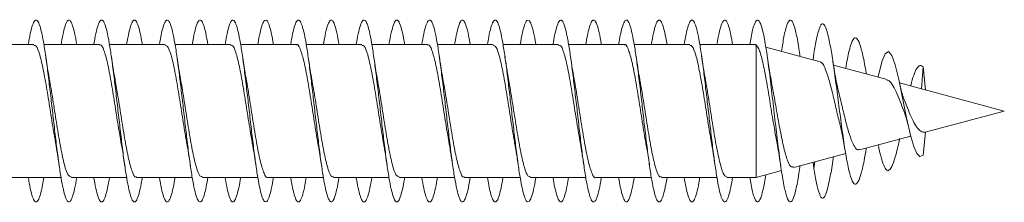
# Model space of a CAD drawing. Units: millimetres. Extents: x -2605 to 8048, y -2497 to 12311.
# Drawn here: x -1679 to -1409, y 2066 to 2116 of the extents above; entities that cross this region are included whole.
import ezdxf

# ---------------------------------------------------------------- set-up
doc = ezdxf.new("R2010")
doc.units = ezdxf.units.MM
doc.header["$LTSCALE"] = 10

msp = doc.modelspace()

# ---------------------------------------------------------------- linework, layer by layer
at = {"color": 7, "linetype": 'Continuous', "lineweight": 15}
for p, q in [((-1675.26, 2108.96), (-1690.52, 2108.96)), ((-1657.26, 2108.96), (-1672.52, 2108.96)), ((-1639.26, 2108.96), (-1654.52, 2108.96)), ((-1621.26, 2108.96), (-1636.51, 2108.96)), ((-1603.26, 2108.96), (-1618.52, 2108.96)), ((-1585.26, 2108.96), (-1600.52, 2108.96)), ((-1567.26, 2108.96), (-1582.52, 2108.96)), ((-1549.26, 2108.96), (-1564.51, 2108.96)), ((-1531.26, 2108.96), (-1546.52, 2108.96)), ((-1513.26, 2108.96), (-1528.52, 2108.96)), ((-1495.26, 2108.96), (-1510.51, 2108.96)), ((-1477.26, 2108.96), (-1492.51, 2108.96)), ((-1477.26, 2108.81), (-1477.07, 2108.92)), ((-1477.07, 2108.92), (-1477.07, 2072.46)), ((-1459.49, 2104.25), (-1474.39, 2108.24)), ((-1461.21, 2106.49), (-1461.45, 2104.77)), ((-1441.11, 2099.33), (-1455.82, 2103.27)), ((-1431.21, 2102.82), (-1431.67, 2096.8)), ((-1430.58, 2096.5), (-1431.21, 2102.82)), ((-1446.77, 2100.84), (-1446.85, 2101.19)), ((-1408.96, 2090.71), (-1437.71, 2098.42)), ((-1430.63, 2084.9), (-1408.96, 2090.71)), ((-1448.65, 2080.07), (-1434.65, 2083.82)), ((-1430.58, 2084.92), (-1431.21, 2078.6)), ((-1446.85, 2080.23), (-1446.77, 2080.58)), ((-1466.76, 2075.22), (-1452.48, 2079.05)), ((-1455.99, 2077.13), (-1455.82, 2078.15)), ((-1461.44, 2076.65), (-1461.21, 2074.93)), ((-1460.97, 2076.77), (-1461.21, 2074.93)), ((-1683.07, 2072.46), (-1667.8, 2072.46)), ((-1665.06, 2072.46), (-1649.8, 2072.46)), ((-1647.07, 2072.46), (-1631.8, 2072.46)), ((-1629.06, 2072.46), (-1613.82, 2072.46)), ((-1611.07, 2072.46), (-1595.8, 2072.46)), ((-1593.07, 2072.46), (-1577.8, 2072.46)), ((-1575.06, 2072.46), (-1559.81, 2072.46)), ((-1557.07, 2072.46), (-1541.82, 2072.46)), ((-1539.06, 2072.46), (-1523.8, 2072.46)), ((-1521.07, 2072.46), (-1505.8, 2072.46)), ((-1503.07, 2072.46), (-1487.81, 2072.46)), ((-1485.06, 2072.46), (-1477.07, 2072.46)), ((-1477.07, 2072.46), (-1470.1, 2074.33))]:
    msp.add_line(p, q, dxfattribs=at)
at = {"color": 7, "linetype": 'Continuous', "lineweight": 15, "flags": 128}
msp.add_lwpolyline([(-1443.54, 2099.98), (-1443.28, 2101.32), (-1442.47, 2104.47), (-1441.62, 2106.46), (-1440.76, 2107.02), (-1439.84, 2105.99), (-1438.91, 2103.42), (-1437.91, 2099.36), (-1436.88, 2094.34), (-1435.78, 2088.82), (-1434.62, 2083.68), (-1433.82, 2080.95), (-1432.98, 2079.05), (-1432.11, 2078.22), (-1431.21, 2078.6), (-1431.21, 2078.6)], dxfattribs=at)
at = {"color": 7, "linetype": 'Continuous', "lineweight": 15}
for points, knots in [([(-1676.8, 2108.96), (-1676.72, 2109.46), (-1676.43, 2111.25), (-1675.94, 2113.4), (-1675.33, 2115.23), (-1674.71, 2115.9), (-1674.1, 2115.41), (-1673.48, 2113.79), (-1672.87, 2111.11), (-1672.25, 2107.5), (-1671.64, 2103.11), (-1671.02, 2098.15), (-1670.41, 2092.85), (-1669.79, 2087.46), (-1669.18, 2082.21), (-1668.56, 2077.35), (-1667.95, 2073.11), (-1667.33, 2069.67), (-1666.71, 2067.2), (-1666.1, 2065.81), (-1665.48, 2065.57), (-1664.87, 2066.46), (-1664.25, 2068.55), (-1663.8, 2070.62), (-1663.56, 2072.2), (-1663.52, 2072.46)], [0, 0, 0, 0, 0.018314, 0.064639, 0.110957, 0.157272, 0.203581, 0.249888, 0.296191, 0.342493, 0.388793, 0.435093, 0.481392, 0.527695, 0.573996, 0.620302, 0.66661, 0.712923, 0.759239, 0.805562, 0.851891, 0.898226, 0.944563, 0.990899, 1, 1, 1, 1]), ([(-1667.8, 2108.96), (-1667.65, 2109.88), (-1667.28, 2112), (-1666.71, 2114.2), (-1666.1, 2115.62), (-1665.48, 2115.85), (-1664.87, 2114.96), (-1664.25, 2112.87), (-1663.8, 2110.8), (-1663.56, 2109.22), (-1663.52, 2108.96)], [0, 0, 0, 0, 0.110542, 0.254046, 0.397569, 0.54111, 0.684671, 0.828238, 0.971802, 1, 1, 1, 1]), ([(-1658.81, 2108.96), (-1658.78, 2109.16), (-1658.54, 2110.69), (-1658.1, 2112.74), (-1657.49, 2114.88), (-1656.87, 2115.83), (-1656.26, 2115.65), (-1655.64, 2114.31), (-1655.03, 2111.91), (-1654.41, 2108.51), (-1653.8, 2104.31), (-1653.18, 2099.48), (-1652.56, 2094.24), (-1651.95, 2088.84), (-1651.33, 2083.53), (-1650.72, 2078.55), (-1650.1, 2074.12), (-1649.49, 2070.47), (-1648.87, 2067.73), (-1648.26, 2066.06), (-1647.64, 2065.52), (-1647.03, 2066.13), (-1646.41, 2067.91), (-1645.91, 2070.07), (-1645.61, 2071.9), (-1645.52, 2072.46)], [0, 0, 0, 0, 0.006947, 0.053243, 0.099539, 0.145835, 0.192134, 0.238434, 0.284737, 0.331044, 0.377355, 0.423671, 0.469994, 0.516324, 0.562659, 0.608989, 0.655315, 0.701633, 0.747947, 0.794255, 0.84056, 0.88686, 0.93316, 0.979456, 1, 1, 1, 1]), ([(-1649.8, 2108.96), (-1649.7, 2109.59), (-1649.39, 2111.48), (-1648.87, 2113.66), (-1648.26, 2115.36), (-1647.64, 2115.9), (-1647.03, 2115.29), (-1646.41, 2113.51), (-1645.91, 2111.35), (-1645.61, 2109.52), (-1645.52, 2108.96)], [0, 0, 0, 0, 0.072929, 0.216833, 0.360718, 0.504595, 0.648458, 0.792317, 0.936168, 1, 1, 1, 1]), ([(-1640.81, 2108.96), (-1640.63, 2110), (-1640.24, 2112.21), (-1639.65, 2114.41), (-1639.03, 2115.7), (-1638.41, 2115.8), (-1637.8, 2114.77), (-1637.18, 2112.62), (-1636.57, 2109.47), (-1635.95, 2105.45), (-1635.34, 2100.76), (-1634.72, 2095.61), (-1634.11, 2090.23), (-1633.49, 2084.88), (-1632.88, 2079.79), (-1632.26, 2075.21), (-1631.65, 2071.33), (-1631.03, 2068.35), (-1630.42, 2066.39), (-1629.8, 2065.55), (-1629.19, 2065.86), (-1628.57, 2067.34), (-1628.02, 2069.54), (-1627.67, 2071.6), (-1627.52, 2072.46)], [0, 0, 0, 0, 0.041336, 0.087642, 0.133956, 0.180276, 0.226597, 0.272911, 0.319219, 0.365519, 0.411816, 0.458109, 0.504398, 0.550684, 0.596969, 0.643251, 0.689535, 0.735817, 0.782101, 0.828386, 0.874674, 0.920965, 0.967261, 1, 1, 1, 1]), ([(-1631.8, 2108.96), (-1631.75, 2109.29), (-1631.49, 2110.93), (-1631.03, 2113.03), (-1630.42, 2115.04), (-1629.8, 2115.86), (-1629.19, 2115.56), (-1628.57, 2114.08), (-1628.02, 2111.88), (-1627.67, 2109.82), (-1627.52, 2108.96)], [0, 0, 0, 0, 0.036661, 0.180269, 0.323885, 0.467502, 0.611129, 0.754764, 0.898412, 1, 1, 1, 1]), ([(-1622.8, 2108.96), (-1622.67, 2109.72), (-1622.34, 2111.71), (-1621.8, 2113.91), (-1621.19, 2115.48), (-1620.57, 2115.89), (-1619.96, 2115.14), (-1619.34, 2113.28), (-1618.73, 2110.37), (-1618.11, 2106.57), (-1617.5, 2102.03), (-1616.88, 2096.98), (-1616.27, 2091.64), (-1615.65, 2086.25), (-1615.04, 2081.07), (-1614.42, 2076.33), (-1613.81, 2072.26), (-1613.19, 2069.02), (-1612.58, 2066.79), (-1611.96, 2065.65), (-1611.34, 2065.67), (-1610.73, 2066.85), (-1610.12, 2069.06), (-1609.71, 2071.33), (-1609.51, 2072.46)], [0, 0, 0, 0, 0.028742, 0.075021, 0.121295, 0.167567, 0.213835, 0.260104, 0.30637, 0.352638, 0.398905, 0.445175, 0.491446, 0.537721, 0.583997, 0.63028, 0.676567, 0.722861, 0.769162, 0.815468, 0.861769, 0.908066, 0.954356, 1, 1, 1, 1]), ([(-1613.82, 2108.96), (-1613.81, 2108.98), (-1613.6, 2110.35), (-1613.19, 2112.34), (-1612.58, 2114.64), (-1611.96, 2115.76), (-1611.34, 2115.75), (-1610.73, 2114.57), (-1610.12, 2112.36), (-1609.71, 2110.09), (-1609.51, 2108.96)], [0, 0, 0, 0, 0.002234, 0.145047, 0.287884, 0.430732, 0.573567, 0.716391, 0.85919, 1, 1, 1, 1]), ([(-1604.8, 2108.96), (-1604.73, 2109.43), (-1604.45, 2111.18), (-1603.96, 2113.31), (-1603.35, 2115.19), (-1602.73, 2115.89), (-1602.12, 2115.45), (-1601.5, 2113.86), (-1600.89, 2111.22), (-1600.27, 2107.63), (-1599.66, 2103.27), (-1599.04, 2098.32), (-1598.43, 2093.02), (-1597.81, 2087.62), (-1597.19, 2082.36), (-1596.58, 2077.49), (-1595.96, 2073.22), (-1595.35, 2069.77), (-1594.73, 2067.26), (-1594.12, 2065.84), (-1593.5, 2065.56), (-1592.89, 2066.42), (-1592.27, 2068.46), (-1591.82, 2070.55), (-1591.57, 2072.16), (-1591.52, 2072.46)], [0, 0, 0, 0, 0.016796, 0.063101, 0.109409, 0.155718, 0.202032, 0.248349, 0.294672, 0.340999, 0.387334, 0.433675, 0.480017, 0.526352, 0.57268, 0.619002, 0.66532, 0.711633, 0.757944, 0.80425, 0.850556, 0.89686, 0.943164, 0.989467, 1, 1, 1, 1]), ([(-1595.8, 2108.96), (-1595.65, 2109.85), (-1595.3, 2111.93), (-1594.73, 2114.14), (-1594.12, 2115.58), (-1593.5, 2115.86), (-1592.89, 2115), (-1592.27, 2112.96), (-1591.82, 2110.87), (-1591.57, 2109.26), (-1591.52, 2108.96)], [0, 0, 0, 0, 0.106031, 0.249599, 0.393154, 0.536708, 0.680254, 0.823802, 0.967348, 1, 1, 1, 1]), ([(-1586.81, 2108.96), (-1586.79, 2109.12), (-1586.56, 2110.61), (-1586.12, 2112.66), (-1585.51, 2114.83), (-1584.89, 2115.82), (-1584.27, 2115.67), (-1583.66, 2114.38), (-1583.04, 2111.99), (-1582.43, 2108.63), (-1581.81, 2104.45), (-1581.2, 2099.63), (-1580.58, 2094.41), (-1579.97, 2089.02), (-1579.35, 2083.7), (-1578.74, 2078.7), (-1578.12, 2074.27), (-1577.51, 2070.57), (-1576.89, 2067.82), (-1576.28, 2066.1), (-1575.66, 2065.52), (-1575.05, 2066.08), (-1574.43, 2067.83), (-1573.92, 2069.99), (-1573.62, 2071.86), (-1573.52, 2072.46)], [0, 0, 0, 0, 0.0055164, 0.0518425, 0.0981702, 0.144497, 0.1908144, 0.2371261, 0.2834317, 0.3297348, 0.3760322, 0.4223284, 0.4686215, 0.5149138, 0.5612037, 0.6074948, 0.6537855, 0.7000793, 0.7463739, 0.7926726, 0.8389738, 0.8852806, 0.931591, 0.9779085, 1, 1, 1, 1]), ([(-1577.8, 2108.96), (-1577.7, 2109.56), (-1577.4, 2111.41), (-1576.89, 2113.57), (-1576.28, 2115.33), (-1575.66, 2115.89), (-1575.05, 2115.34), (-1574.43, 2113.59), (-1573.92, 2111.43), (-1573.62, 2109.56), (-1573.52, 2108.96)], [0, 0, 0, 0, 0.068006, 0.211864, 0.355737, 0.499616, 0.643512, 0.787419, 0.931352, 1, 1, 1, 1]), ([(-1568.81, 2108.96), (-1568.63, 2109.97), (-1568.25, 2112.15), (-1567.66, 2114.36), (-1567.05, 2115.67), (-1566.43, 2115.82), (-1565.82, 2114.82), (-1565.2, 2112.71), (-1564.59, 2109.59), (-1563.97, 2105.61), (-1563.36, 2100.93), (-1562.74, 2095.79), (-1562.13, 2090.42), (-1561.51, 2085.06), (-1560.9, 2079.95), (-1560.28, 2075.34), (-1559.67, 2071.44), (-1559.05, 2068.42), (-1558.44, 2066.44), (-1557.82, 2065.56), (-1557.21, 2065.84), (-1556.59, 2067.28), (-1556.03, 2069.48), (-1555.67, 2071.57), (-1555.52, 2072.46)], [0, 0, 0, 0, 0.039794, 0.086083, 0.132368, 0.178654, 0.224938, 0.271224, 0.31751, 0.363799, 0.410089, 0.456385, 0.502683, 0.548987, 0.595295, 0.641612, 0.687934, 0.734258, 0.780573, 0.826884, 0.873187, 0.919486, 0.965781, 1, 1, 1, 1]), ([(-1559.81, 2108.96), (-1559.76, 2109.25), (-1559.51, 2110.86), (-1559.05, 2112.96), (-1558.44, 2115), (-1557.82, 2115.86), (-1557.21, 2115.58), (-1556.59, 2114.14), (-1556.03, 2111.93), (-1555.67, 2109.85), (-1555.52, 2108.96)], [0, 0, 0, 0, 0.032261, 0.175914, 0.319542, 0.463154, 0.606743, 0.750321, 0.893882, 1, 1, 1, 1]), ([(-1550.8, 2108.96), (-1550.68, 2109.68), (-1550.35, 2111.65), (-1549.82, 2113.83), (-1549.21, 2115.45), (-1548.59, 2115.89), (-1547.98, 2115.19), (-1547.36, 2113.35), (-1546.75, 2110.49), (-1546.13, 2106.7), (-1545.52, 2102.19), (-1544.9, 2097.14), (-1544.29, 2091.8), (-1543.67, 2086.41), (-1543.06, 2081.22), (-1542.44, 2076.47), (-1541.83, 2072.37), (-1541.21, 2069.11), (-1540.6, 2066.84), (-1539.98, 2065.68), (-1539.37, 2065.66), (-1538.75, 2066.77), (-1538.14, 2069.07), (-1537.72, 2071.06), (-1537.51, 2072.43), (-1537.51, 2072.46)], [0, 0, 0, 0, 0.027102, 0.073381, 0.119665, 0.165952, 0.212246, 0.258546, 0.304852, 0.35116, 0.397466, 0.443764, 0.490056, 0.536342, 0.582626, 0.628903, 0.675179, 0.721452, 0.767724, 0.813995, 0.860266, 0.906537, 0.952811, 0.999086, 1, 1, 1, 1]), ([(-1541.82, 2108.96), (-1541.61, 2110.09), (-1541.21, 2112.36), (-1540.6, 2114.57), (-1539.98, 2115.74), (-1539.37, 2115.76), (-1538.75, 2114.65), (-1538.14, 2112.35), (-1537.72, 2110.36), (-1537.51, 2108.99), (-1537.51, 2108.96)], [0, 0, 0, 0, 0.140626, 0.283384, 0.426137, 0.568894, 0.711649, 0.854413, 0.997179, 1, 1, 1, 1]), ([(-1532.8, 2108.96), (-1532.73, 2109.39), (-1532.46, 2111.11), (-1531.98, 2113.24), (-1531.37, 2115.15), (-1530.75, 2115.89), (-1530.14, 2115.48), (-1529.52, 2113.93), (-1528.91, 2111.31), (-1528.29, 2107.76), (-1527.68, 2103.41), (-1527.06, 2098.49), (-1526.45, 2093.2), (-1525.83, 2087.8), (-1525.22, 2082.54), (-1524.6, 2077.65), (-1523.99, 2073.36), (-1523.37, 2069.86), (-1522.75, 2067.33), (-1522.14, 2065.86), (-1521.52, 2065.55), (-1520.91, 2066.37), (-1520.29, 2068.38), (-1519.83, 2070.48), (-1519.57, 2072.12), (-1519.52, 2072.46)], [0, 0, 0, 0, 0.0154, 0.061733, 0.10806, 0.154381, 0.200697, 0.247009, 0.293318, 0.339626, 0.385929, 0.432235, 0.478537, 0.524841, 0.571146, 0.617454, 0.663763, 0.710077, 0.756394, 0.802717, 0.849045, 0.89538, 0.94172, 0.988063, 1, 1, 1, 1]), ([(-1523.8, 2108.96), (-1523.66, 2109.81), (-1523.31, 2111.87), (-1522.75, 2114.07), (-1522.14, 2115.56), (-1521.52, 2115.86), (-1520.91, 2115.05), (-1520.29, 2113.04), (-1519.83, 2110.94), (-1519.57, 2109.3), (-1519.52, 2108.96)], [0, 0, 0, 0, 0.1008164, 0.2444667, 0.3881346, 0.531817, 0.6755227, 0.8192471, 0.9629748, 1, 1, 1, 1]), ([(-1514.81, 2108.96), (-1514.79, 2109.08), (-1514.57, 2110.54), (-1514.14, 2112.56), (-1513.53, 2114.78), (-1512.91, 2115.8), (-1512.3, 2115.7), (-1511.68, 2114.43), (-1511.07, 2112.09), (-1510.45, 2108.76), (-1509.84, 2104.61), (-1509.22, 2099.81), (-1508.6, 2094.59), (-1507.99, 2089.2), (-1507.37, 2083.87), (-1506.76, 2078.86), (-1506.14, 2074.39), (-1505.53, 2070.68), (-1504.91, 2067.88), (-1504.3, 2066.14), (-1503.68, 2065.52), (-1503.07, 2066.06), (-1502.45, 2067.76), (-1501.94, 2069.94), (-1501.63, 2071.82), (-1501.52, 2072.46)], [0, 0, 0, 0, 0.0041853, 0.0504712, 0.0967579, 0.1430436, 0.1893317, 0.2356202, 0.281912, 0.3282062, 0.3745053, 0.4208077, 0.467117, 0.5134319, 0.5597528, 0.6060767, 0.6523992, 0.698712, 0.7450194, 0.79132, 0.8376184, 0.8839114, 0.9302028, 0.9764907, 1, 1, 1, 1]), ([(-1505.8, 2108.96), (-1505.71, 2109.52), (-1505.41, 2111.35), (-1504.91, 2113.51), (-1504.3, 2115.29), (-1503.68, 2115.9), (-1503.07, 2115.36), (-1502.45, 2113.66), (-1501.94, 2111.48), (-1501.63, 2109.6), (-1501.52, 2108.96)], [0, 0, 0, 0, 0.0636679, 0.2075799, 0.351472, 0.4953557, 0.6392226, 0.7830848, 0.9269363, 1, 1, 1, 1]), ([(-1496.81, 2108.96), (-1496.64, 2109.93), (-1496.26, 2112.09), (-1495.69, 2114.29), (-1495.07, 2115.65), (-1494.45, 2115.83), (-1493.84, 2114.87), (-1493.22, 2112.79), (-1492.61, 2109.7), (-1491.99, 2105.74), (-1491.38, 2101.08), (-1490.76, 2095.95), (-1490.15, 2090.58), (-1489.53, 2085.22), (-1488.92, 2080.1), (-1488.3, 2075.48), (-1487.69, 2071.55), (-1487.07, 2068.51), (-1486.46, 2066.48), (-1485.84, 2065.57), (-1485.23, 2065.8), (-1484.61, 2067.21), (-1484.04, 2069.41), (-1483.68, 2071.53), (-1483.52, 2072.46)], [0, 0, 0, 0, 0.0380543, 0.0843616, 0.1306762, 0.1769979, 0.2233239, 0.2696455, 0.3159639, 0.3622733, 0.4085785, 0.454878, 0.5011747, 0.5474668, 0.5937591, 0.6400464, 0.6863351, 0.7326216, 0.7789103, 0.8251988, 0.8714905, 0.9177837, 0.9640811, 1, 1, 1, 1]), ([(-1487.81, 2108.96), (-1487.77, 2109.22), (-1487.52, 2110.79), (-1487.07, 2112.86), (-1486.46, 2114.95), (-1485.84, 2115.84), (-1485.23, 2115.62), (-1484.61, 2114.21), (-1484.04, 2112.01), (-1483.68, 2109.89), (-1483.52, 2108.96)], [0, 0, 0, 0, 0.027899, 0.171351, 0.314807, 0.458262, 0.601728, 0.745197, 0.888682, 1, 1, 1, 1]), ([(-1478.79, 2108.96), (-1478.68, 2109.65), (-1478.29, 2112.06), (-1477.64, 2114.54), (-1476.82, 2116.03), (-1476, 2115.37), (-1475.18, 2112.73), (-1474.36, 2108.29), (-1473.54, 2102.41), (-1472.72, 2095.59), (-1471.9, 2088.37), (-1471.08, 2081.34), (-1470.26, 2075.07), (-1469.44, 2070.07), (-1468.62, 2066.76), (-1467.8, 2065.4), (-1466.97, 2066.08), (-1466.15, 2068.85), (-1465.5, 2072.22), (-1465.13, 2074.96), (-1465.03, 2075.71)], [0, 0, 0, 0, 0.02391, 0.083514, 0.14312, 0.202711, 0.262301, 0.321896, 0.381482, 0.441072, 0.500673, 0.560268, 0.619872, 0.679493, 0.739115, 0.798748, 0.858392, 0.918012, 0.977622, 1, 1, 1, 1]), ([(-1470.1, 2107.09), (-1469.88, 2108.5), (-1469.38, 2111.65), (-1468.62, 2114.63), (-1467.8, 2116.03), (-1466.97, 2115.34), (-1466.15, 2112.57), (-1465.5, 2109.2), (-1465.13, 2106.46), (-1465.03, 2105.71)], [0, 0, 0, 0, 0.1303623, 0.2921361, 0.4539381, 0.6157705, 0.7775412, 0.9392803, 1, 1, 1, 1]), ([(-1461.21, 2106.49), (-1460.97, 2107.93), (-1460.5, 2110.76), (-1459.8, 2113.44), (-1459.09, 2114.8), (-1458.37, 2114.63), (-1457.64, 2112.95), (-1456.89, 2109.79), (-1456.13, 2105.34), (-1455.35, 2099.85), (-1454.55, 2093.7), (-1453.73, 2087.36), (-1452.89, 2081.34), (-1452.03, 2076.18), (-1451.15, 2072.39), (-1450.24, 2070.41), (-1449.3, 2070.56), (-1448.36, 2072.87), (-1447.54, 2076.33), (-1447.03, 2079.24), (-1446.83, 2080.4)], [0, 0, 0, 0, 0.056444, 0.110166, 0.16441, 0.218967, 0.273879, 0.329115, 0.384836, 0.440875, 0.497437, 0.554428, 0.611943, 0.670082, 0.728766, 0.788009, 0.848262, 0.9087, 0.963814, 1, 1, 1, 1]), ([(-1452.48, 2102.37), (-1452.33, 2103.28), (-1451.89, 2105.96), (-1451.15, 2108.99), (-1450.24, 2111.02), (-1449.3, 2110.86), (-1448.36, 2108.55), (-1447.54, 2105.09), (-1447.03, 2102.18), (-1446.83, 2101.02)], [0, 0, 0, 0, 0.083225, 0.246295, 0.41092, 0.57835, 0.746294, 0.899447, 1, 1, 1, 1]), ([(-1675.26, 2108.72), (-1675.05, 2108.73), (-1674.51, 2108.75), (-1673.65, 2106.4), (-1672.67, 2102.24), (-1671.69, 2096.65), (-1670.71, 2090.46), (-1669.94, 2085.39), (-1669.49, 2082.98), (-1669.37, 2082.33)], [0, 0, 0, 0, 0.107364, 0.273524, 0.439685, 0.605848, 0.772013, 0.938175, 1, 1, 1, 1]), ([(-1657.26, 2108.76), (-1657.18, 2108.82), (-1656.77, 2109.12), (-1656.04, 2107.55), (-1655.06, 2104.13), (-1654.08, 2098.98), (-1653.1, 2092.95), (-1652.17, 2086.84), (-1651.56, 2083.35), (-1651.28, 2081.73)], [0, 0, 0, 0, 0.040446, 0.204017, 0.367588, 0.531158, 0.694727, 0.858298, 1, 1, 1, 1]), ([(-1639.26, 2108.83), (-1638.98, 2108.73), (-1638.38, 2108.52), (-1637.45, 2105.69), (-1636.47, 2101.19), (-1635.49, 2095.4), (-1634.51, 2089.17), (-1633.77, 2084.33), (-1633.36, 2082.19), (-1633.27, 2081.73)], [0, 0, 0, 0, 0.138998, 0.302189, 0.465383, 0.628578, 0.791772, 0.95497, 1, 1, 1, 1]), ([(-1621.26, 2108.7), (-1621.11, 2108.76), (-1620.64, 2108.94), (-1619.84, 2107), (-1618.86, 2103.18), (-1617.88, 2097.79), (-1616.9, 2091.66), (-1616.05, 2086.09), (-1615.52, 2083.17), (-1615.33, 2082.07)], [0, 0, 0, 0, 0.0747441, 0.239641, 0.4045371, 0.5694344, 0.7343317, 0.8992274, 1, 1, 1, 1]), ([(-1603.26, 2108.9), (-1603.24, 2108.92), (-1602.9, 2109.27), (-1602.23, 2107.97), (-1601.25, 2104.95), (-1600.27, 2100.06), (-1599.29, 2094.12), (-1598.31, 2087.9), (-1597.64, 2083.53), (-1597.3, 2081.84), (-1597.29, 2081.75)], [0, 0, 0, 0, 0.009131, 0.172903, 0.336675, 0.500446, 0.664218, 0.827987, 0.991754, 1, 1, 1, 1]), ([(-1585.26, 2108.72), (-1585.05, 2108.73), (-1584.5, 2108.74), (-1583.64, 2106.36), (-1582.66, 2102.18), (-1581.68, 2096.57), (-1580.7, 2090.37), (-1579.9, 2085.12), (-1579.42, 2082.56), (-1579.26, 2081.75)], [0, 0, 0, 0, 0.1076326, 0.2708197, 0.4340066, 0.5971962, 0.7603854, 0.9235771, 1, 1, 1, 1]), ([(-1567.26, 2108.76), (-1567.17, 2108.82), (-1566.76, 2109.11), (-1566.03, 2107.51), (-1565.05, 2104.07), (-1564.07, 2098.91), (-1563.09, 2092.87), (-1562.16, 2086.77), (-1561.55, 2083.3), (-1561.27, 2081.69)], [0, 0, 0, 0, 0.042576, 0.205932, 0.369289, 0.532646, 0.696002, 0.859355, 1, 1, 1, 1]), ([(-1549.26, 2108.84), (-1548.98, 2108.73), (-1548.37, 2108.51), (-1547.44, 2105.64), (-1546.46, 2101.12), (-1545.48, 2095.31), (-1544.5, 2089.09), (-1543.77, 2084.33), (-1543.37, 2082.25), (-1543.29, 2081.86)], [0, 0, 0, 0, 0.141767, 0.305647, 0.469526, 0.633405, 0.797282, 0.961163, 1, 1, 1, 1]), ([(-1531.26, 2108.7), (-1531.11, 2108.75), (-1530.63, 2108.93), (-1529.82, 2106.96), (-1528.85, 2103.12), (-1527.87, 2097.72), (-1526.89, 2091.58), (-1526.07, 2086.19), (-1525.57, 2083.45), (-1525.4, 2082.51)], [0, 0, 0, 0, 0.077976, 0.245052, 0.412128, 0.579206, 0.746283, 0.913362, 1, 1, 1, 1]), ([(-1513.26, 2108.89), (-1513.24, 2108.91), (-1512.89, 2109.26), (-1512.21, 2107.95), (-1511.23, 2104.9), (-1510.26, 2099.99), (-1509.28, 2094.04), (-1508.3, 2087.82), (-1507.63, 2083.45), (-1507.29, 2081.76), (-1507.27, 2081.67)], [0, 0, 0, 0, 0.011275, 0.17465, 0.338025, 0.501399, 0.664771, 0.828144, 0.991517, 1, 1, 1, 1]), ([(-1495.26, 2108.73), (-1495.04, 2108.73), (-1494.5, 2108.72), (-1493.62, 2106.31), (-1492.65, 2102.11), (-1491.67, 2096.49), (-1490.69, 2090.29), (-1489.9, 2085.11), (-1489.43, 2082.62), (-1489.29, 2081.88)], [0, 0, 0, 0, 0.1102575, 0.2740889, 0.4379215, 0.6017519, 0.7655862, 0.9294219, 1, 1, 1, 1]), ([(-1477.07, 2108.92), (-1476.75, 2108.48), (-1476.11, 2107.62), (-1475.14, 2103.82), (-1474.17, 2098.73), (-1473.2, 2092.84), (-1472.33, 2087.33), (-1471.77, 2084.38), (-1471.54, 2083.16)], [0, 0, 0, 0, 0.18063, 0.359065, 0.535054, 0.708602, 0.879708, 1, 1, 1, 1]), ([(-1670.99, 2099.52), (-1671.05, 2099.83), (-1671.42, 2101.66), (-1671.76, 2104.02), (-1672.04, 2105.97)], [0, 0, 0, 0, 0.174191, 1, 1, 1, 1]), ([(-1652.93, 2099.13), (-1652.97, 2099.33), (-1653.16, 2100.31), (-1653.54, 2102.57), (-1653.86, 2104.77), (-1654.04, 2105.94)], [0, 0, 0, 0, 0.109904, 0.523898, 1, 1, 1, 1]), ([(-1635, 2099.5), (-1635.03, 2099.66), (-1635.4, 2101.51), (-1635.73, 2103.82), (-1636.04, 2105.93)], [0, 0, 0, 0, 0.0872271, 1, 1, 1, 1]), ([(-1617.02, 2099.74), (-1617.12, 2100.22), (-1617.48, 2102.03), (-1617.8, 2104.27), (-1618.04, 2105.92)], [0, 0, 0, 0, 0.26361, 1, 1, 1, 1]), ([(-1598.87, 2098.77), (-1598.9, 2098.93), (-1599.08, 2099.83), (-1599.49, 2102.22), (-1599.84, 2104.61), (-1600.04, 2105.93)], [0, 0, 0, 0, 0.087687, 0.497526, 1, 1, 1, 1]), ([(-1580.99, 2099.52), (-1581.05, 2099.84), (-1581.42, 2101.66), (-1581.76, 2104.03), (-1582.05, 2105.99)], [0, 0, 0, 0, 0.17504, 1, 1, 1, 1]), ([(-1563, 2099.57), (-1563.06, 2099.85), (-1563.42, 2101.65), (-1563.75, 2103.98), (-1564.04, 2105.94)], [0, 0, 0, 0, 0.155453, 1, 1, 1, 1]), ([(-1545.02, 2099.67), (-1545.08, 2100), (-1545.26, 2100.87), (-1545.57, 2102.81), (-1545.85, 2104.69), (-1546.04, 2105.92)], [0, 0, 0, 0, 0.173825, 0.461424, 1, 1, 1, 1]), ([(-1527.01, 2099.61), (-1527.07, 2099.9), (-1527.43, 2101.7), (-1527.76, 2104.04), (-1528.05, 2106)], [0, 0, 0, 0, 0.15935, 1, 1, 1, 1]), ([(-1508.94, 2099.22), (-1508.99, 2099.44), (-1509.18, 2100.37), (-1509.55, 2102.69), (-1509.87, 2104.82), (-1510.04, 2105.94)], [0, 0, 0, 0, 0.125061, 0.536462, 1, 1, 1, 1]), ([(-1491, 2099.5), (-1491.03, 2099.65), (-1491.39, 2101.46), (-1491.73, 2103.78), (-1492.04, 2105.92)], [0, 0, 0, 0, 0.079649, 1, 1, 1, 1]), ([(-1472.82, 2098.69), (-1472.98, 2099.48), (-1473.41, 2101.6), (-1473.79, 2104.26), (-1474.04, 2105.92)], [0, 0, 0, 0, 0.376682, 1, 1, 1, 1]), ([(-1459.53, 2104.1), (-1459.44, 2104.13), (-1459.02, 2104.24), (-1458.24, 2102.82), (-1457.23, 2100), (-1456.19, 2096.03), (-1455.17, 2091.69), (-1454.47, 2088.56), (-1454.1, 2087.28), (-1454.09, 2087.24)], [0, 0, 0, 0, 0.051136, 0.246944, 0.439271, 0.627441, 0.812672, 0.993523, 1, 1, 1, 1]), ([(-1454.44, 2096.08), (-1454.66, 2097), (-1455.23, 2099.37), (-1455.7, 2102.42), (-1455.99, 2104.29)], [0, 0, 0, 0, 0.388512, 1, 1, 1, 1]), ([(-1434.65, 2097.59), (-1434.64, 2097.64), (-1434.37, 2098.85), (-1433.81, 2100.57), (-1432.98, 2102.57), (-1432.11, 2103.46), (-1431.51, 2103.03), (-1431.21, 2102.82)], [0, 0, 0, 0, 0.010394, 0.251862, 0.498254, 0.748582, 1, 1, 1, 1]), ([(-1665.06, 2072.59), (-1665.34, 2072.69), (-1665.95, 2072.9), (-1666.88, 2075.75), (-1667.86, 2080.25), (-1668.84, 2086.04), (-1669.81, 2092.27), (-1670.54, 2097.03), (-1670.95, 2099.11), (-1671.03, 2099.51)], [0, 0, 0, 0, 0.140339, 0.304479, 0.468622, 0.632767, 0.79691, 0.961054, 1, 1, 1, 1]), ([(-1629.06, 2072.7), (-1629.28, 2072.69), (-1629.81, 2072.67), (-1630.68, 2075.03), (-1631.66, 2079.19), (-1632.64, 2084.79), (-1633.61, 2090.99), (-1634.41, 2096.2), (-1634.88, 2098.72), (-1635.03, 2099.5)], [0, 0, 0, 0, 0.106553, 0.270623, 0.434691, 0.59876, 0.762831, 0.926897, 1, 1, 1, 1]), ([(-1611.07, 2072.51), (-1611.08, 2072.49), (-1611.42, 2072.14), (-1612.09, 2073.43), (-1613.07, 2076.42), (-1614.05, 2081.3), (-1615.02, 2087.23), (-1616, 2093.46), (-1616.68, 2097.87), (-1617.03, 2099.61), (-1617.05, 2099.73)], [0, 0, 0, 0, 0.007475, 0.170845, 0.334215, 0.497584, 0.660955, 0.824327, 0.987701, 1, 1, 1, 1]), ([(-1575.06, 2072.6), (-1575.34, 2072.69), (-1575.94, 2072.88), (-1576.87, 2075.7), (-1577.84, 2080.18), (-1578.82, 2085.96), (-1579.8, 2092.19), (-1580.54, 2096.98), (-1580.94, 2099.09), (-1581.03, 2099.51)], [0, 0, 0, 0, 0.138137, 0.302265, 0.466391, 0.63052, 0.794647, 0.958775, 1, 1, 1, 1]), ([(-1557.07, 2072.65), (-1557.14, 2072.59), (-1557.55, 2072.29), (-1558.28, 2073.85), (-1559.26, 2077.25), (-1560.23, 2082.38), (-1561.21, 2088.4), (-1562.14, 2094.49), (-1562.75, 2097.97), (-1563.03, 2099.57)], [0, 0, 0, 0, 0.038934, 0.203074, 0.367216, 0.531353, 0.695492, 0.859632, 1, 1, 1, 1]), ([(-1539.06, 2072.71), (-1539.27, 2072.69), (-1539.81, 2072.66), (-1540.67, 2074.98), (-1541.64, 2079.13), (-1542.62, 2084.71), (-1543.6, 2090.9), (-1544.41, 2096.2), (-1544.9, 2098.81), (-1545.06, 2099.66)], [0, 0, 0, 0, 0.103837, 0.267093, 0.430348, 0.593601, 0.756859, 0.920112, 1, 1, 1, 1]), ([(-1521.07, 2072.49), (-1521.08, 2072.48), (-1521.41, 2072.13), (-1522.08, 2073.4), (-1523.05, 2076.37), (-1524.03, 2081.23), (-1525.01, 2087.15), (-1525.99, 2093.37), (-1526.66, 2097.78), (-1527.01, 2099.5), (-1527.03, 2099.61)], [0, 0, 0, 0, 0.005327, 0.169351, 0.333378, 0.497403, 0.661431, 0.825462, 0.989491, 1, 1, 1, 1]), ([(-1485.06, 2072.61), (-1485.33, 2072.69), (-1485.93, 2072.87), (-1486.85, 2075.65), (-1487.83, 2080.11), (-1488.81, 2085.88), (-1489.79, 2092.1), (-1490.53, 2096.92), (-1490.94, 2099.05), (-1491.03, 2099.5)], [0, 0, 0, 0, 0.135976, 0.300138, 0.464301, 0.628461, 0.792621, 0.956781, 1, 1, 1, 1]), ([(-1647.07, 2072.66), (-1647.15, 2072.6), (-1647.56, 2072.3), (-1648.29, 2073.88), (-1649.27, 2077.31), (-1650.25, 2082.46), (-1651.23, 2088.48), (-1652.13, 2094.39), (-1652.7, 2097.69), (-1652.95, 2099.12)], [0, 0, 0, 0, 0.0416533, 0.2078938, 0.3741332, 0.5403697, 0.7066065, 0.8728399, 1, 1, 1, 1]), ([(-1593.07, 2072.72), (-1593.21, 2072.66), (-1593.68, 2072.47), (-1594.48, 2074.39), (-1595.46, 2078.19), (-1596.44, 2083.57), (-1597.41, 2089.69), (-1598.23, 2095.07), (-1598.73, 2097.83), (-1598.9, 2098.76)], [0, 0, 0, 0, 0.074381, 0.242216, 0.410053, 0.577885, 0.745718, 0.913551, 1, 1, 1, 1]), ([(-1503.07, 2072.72), (-1503.21, 2072.66), (-1503.67, 2072.46), (-1504.47, 2074.36), (-1505.44, 2078.13), (-1506.42, 2083.49), (-1507.4, 2089.61), (-1508.25, 2095.18), (-1508.78, 2098.11), (-1508.97, 2099.22)], [0, 0, 0, 0, 0.0711632, 0.2367487, 0.4023355, 0.5679184, 0.7335001, 0.8990814, 1, 1, 1, 1]), ([(-1466.82, 2075.42), (-1467, 2075.34), (-1467.52, 2075.11), (-1468.36, 2076.71), (-1469.35, 2079.92), (-1470.33, 2084.58), (-1471.32, 2090.03), (-1472.17, 2095.03), (-1472.68, 2097.69), (-1472.87, 2098.68)], [0, 0, 0, 0, 0.086041, 0.244207, 0.404884, 0.568088, 0.733834, 0.902116, 1, 1, 1, 1]), ([(-1441.15, 2099.2), (-1440.94, 2099.16), (-1440.39, 2099.06), (-1439.48, 2097.69), (-1438.41, 2095.45), (-1437.32, 2092.77), (-1436.62, 2090.96), (-1436.29, 2090.1)], [0, 0, 0, 0, 0.134878, 0.366501, 0.586423, 0.804944, 1, 1, 1, 1]), ([(-1436.4, 2093.86), (-1436.47, 2093.99), (-1436.93, 2094.84), (-1437.34, 2096.73), (-1437.69, 2098.33)], [0, 0, 0, 0, 0.152241, 1, 1, 1, 1]), ([(-1448.69, 2080.21), (-1448.8, 2080.14), (-1449.24, 2079.87), (-1450, 2080.71), (-1450.97, 2082.66), (-1451.93, 2085.76), (-1452.89, 2089.53), (-1453.75, 2093.19), (-1454.27, 2095.25), (-1454.47, 2096.07)], [0, 0, 0, 0, 0.054637, 0.213793, 0.376134, 0.542748, 0.712368, 0.885422, 1, 1, 1, 1]), ([(-1430.58, 2084.92), (-1430.65, 2084.9), (-1430.75, 2084.88), (-1431.19, 2084.83), (-1431.62, 2084.93), (-1432.33, 2085.43), (-1433.27, 2086.52), (-1434.27, 2088.53), (-1435.31, 2090.89), (-1435.99, 2092.81), (-1436.38, 2093.69), (-1436.45, 2093.84)], [0, 0, 0, 0, 0.0433, 0.067192, 0.163794, 0.251049, 0.427448, 0.600586, 0.782174, 0.964553, 1, 1, 1, 1]), ([(-1436.37, 2090.08), (-1436.26, 2089.86), (-1435.9, 2089.18), (-1435.56, 2087.72), (-1435.33, 2086.72)], [0, 0, 0, 0, 0.310216, 1, 1, 1, 1]), ([(-1454.12, 2087.23), (-1453.86, 2086.17), (-1453.33, 2084.02), (-1452.84, 2081.1), (-1452.6, 2079.63)], [0, 0, 0, 0, 0.494419, 1, 1, 1, 1]), ([(-1669.4, 2082.33), (-1669.36, 2082.1), (-1669.18, 2081.21), (-1668.78, 2078.82), (-1668.46, 2076.65), (-1668.28, 2075.47)], [0, 0, 0, 0, 0.138015, 0.533062, 1, 1, 1, 1]), ([(-1651.31, 2081.73), (-1651.2, 2081.17), (-1650.84, 2079.33), (-1650.51, 2077.05), (-1650.28, 2075.46)], [0, 0, 0, 0, 0.3008849, 1, 1, 1, 1]), ([(-1633.3, 2081.72), (-1633.25, 2081.49), (-1632.88, 2079.61), (-1632.56, 2077.4), (-1632.28, 2075.46)], [0, 0, 0, 0, 0.123522, 1, 1, 1, 1]), ([(-1615.36, 2082.06), (-1615.3, 2081.75), (-1614.94, 2079.96), (-1614.58, 2077.5), (-1614.28, 2075.47)], [0, 0, 0, 0, 0.175319, 1, 1, 1, 1]), ([(-1597.31, 2081.75), (-1597.24, 2081.39), (-1596.88, 2079.57), (-1596.54, 2077.24), (-1596.27, 2075.37)], [0, 0, 0, 0, 0.195138, 1, 1, 1, 1]), ([(-1579.31, 2081.74), (-1579.23, 2081.34), (-1579.05, 2080.42), (-1578.72, 2078.41), (-1578.46, 2076.63), (-1578.28, 2075.48)], [0, 0, 0, 0, 0.2093101, 0.4854748, 1, 1, 1, 1]), ([(-1561.31, 2081.69), (-1561.2, 2081.13), (-1560.83, 2079.28), (-1560.51, 2077.03), (-1560.28, 2075.47)], [0, 0, 0, 0, 0.3026079, 1, 1, 1, 1]), ([(-1543.33, 2081.85), (-1543.25, 2081.46), (-1542.88, 2079.61), (-1542.54, 2077.26), (-1542.27, 2075.4)], [0, 0, 0, 0, 0.210862, 1, 1, 1, 1]), ([(-1525.43, 2082.5), (-1525.38, 2082.26), (-1525.19, 2081.29), (-1524.8, 2078.94), (-1524.47, 2076.7), (-1524.28, 2075.47)], [0, 0, 0, 0, 0.1338216, 0.5266421, 1, 1, 1, 1]), ([(-1507.3, 2081.67), (-1507.2, 2081.13), (-1506.84, 2079.31), (-1506.51, 2077.06), (-1506.28, 2075.46)], [0, 0, 0, 0, 0.293497, 1, 1, 1, 1]), ([(-1489.32, 2081.87), (-1489.28, 2081.63), (-1488.91, 2079.76), (-1488.57, 2077.46), (-1488.28, 2075.46)], [0, 0, 0, 0, 0.127545, 1, 1, 1, 1]), ([(-1471.57, 2083.16), (-1471.45, 2082.55), (-1471.03, 2080.5), (-1470.59, 2077.54), (-1470.28, 2075.47)], [0, 0, 0, 0, 0.297771, 1, 1, 1, 1]), ([(-1443.54, 2081.44), (-1443.46, 2080.98), (-1443.1, 2079.15), (-1442.47, 2076.75), (-1441.63, 2074.71), (-1440.75, 2074.14), (-1439.85, 2075.16), (-1438.9, 2077.84), (-1438.17, 2080.74), (-1437.75, 2082.81), (-1437.68, 2083.19)], [0, 0, 0, 0, 0.048546, 0.194748, 0.343943, 0.493841, 0.648167, 0.803093, 0.963685, 1, 1, 1, 1]), ([(-1461.21, 2074.93), (-1460.97, 2073.49), (-1460.5, 2070.66), (-1459.8, 2067.98), (-1459.09, 2066.62), (-1458.37, 2066.79), (-1457.64, 2068.46), (-1456.89, 2071.67), (-1456.34, 2074.75), (-1456.03, 2076.9), (-1455.98, 2077.23)], [0, 0, 0, 0, 0.142857, 0.278824, 0.416112, 0.554194, 0.693175, 0.832971, 0.974, 1, 1, 1, 1]), ([(-1676.8, 2072.46), (-1676.72, 2071.95), (-1676.43, 2070.17), (-1675.94, 2068.02), (-1675.33, 2066.19), (-1674.71, 2065.52), (-1674.1, 2066), (-1673.48, 2067.65), (-1672.96, 2069.84), (-1672.64, 2071.77), (-1672.52, 2072.46)], [0, 0, 0, 0, 0.0568879, 0.2007853, 0.3446621, 0.4885271, 0.6323755, 0.7762167, 0.9200455, 1, 1, 1, 1]), ([(-1658.81, 2072.46), (-1658.78, 2072.26), (-1658.54, 2070.73), (-1658.1, 2068.68), (-1657.49, 2066.54), (-1656.87, 2065.59), (-1656.26, 2065.76), (-1655.64, 2067.12), (-1655.06, 2069.32), (-1654.69, 2071.48), (-1654.52, 2072.46)], [0, 0, 0, 0, 0.021504, 0.164812, 0.308126, 0.451438, 0.594757, 0.73808, 0.881415, 1, 1, 1, 1]), ([(-1640.81, 2072.46), (-1640.63, 2071.42), (-1640.24, 2069.21), (-1639.65, 2067.01), (-1639.03, 2065.72), (-1638.41, 2065.62), (-1637.8, 2066.63), (-1637.18, 2068.85), (-1636.75, 2070.87), (-1636.53, 2072.34), (-1636.51, 2072.46)], [0, 0, 0, 0, 0.127788, 0.270945, 0.414125, 0.557324, 0.700527, 0.843704, 0.986867, 1, 1, 1, 1]), ([(-1622.8, 2072.46), (-1622.67, 2071.7), (-1622.34, 2069.71), (-1621.8, 2067.51), (-1621.19, 2065.94), (-1620.57, 2065.53), (-1619.96, 2066.27), (-1619.34, 2068.18), (-1618.86, 2070.31), (-1618.59, 2072.03), (-1618.52, 2072.46)], [0, 0, 0, 0, 0.0893027, 0.2330977, 0.3768764, 0.5206499, 0.6644129, 0.8081743, 0.9519302, 1, 1, 1, 1]), ([(-1604.8, 2072.46), (-1604.73, 2071.99), (-1604.45, 2070.24), (-1603.96, 2068.11), (-1603.35, 2066.23), (-1602.73, 2065.53), (-1602.12, 2065.96), (-1601.5, 2067.58), (-1600.97, 2069.76), (-1600.64, 2071.73), (-1600.52, 2072.46)], [0, 0, 0, 0, 0.052157, 0.195949, 0.33975, 0.483556, 0.627375, 0.771204, 0.915051, 1, 1, 1, 1]), ([(-1586.81, 2072.46), (-1586.79, 2072.3), (-1586.56, 2070.81), (-1586.12, 2068.76), (-1585.51, 2066.59), (-1584.89, 2065.6), (-1584.27, 2065.75), (-1583.66, 2067.06), (-1583.07, 2069.27), (-1582.69, 2071.45), (-1582.52, 2072.46)], [0, 0, 0, 0, 0.017064, 0.160365, 0.303675, 0.44698, 0.590256, 0.733515, 0.876755, 1, 1, 1, 1]), ([(-1568.81, 2072.46), (-1568.63, 2071.45), (-1568.25, 2069.27), (-1567.66, 2067.06), (-1567.05, 2065.75), (-1566.43, 2065.6), (-1565.82, 2066.59), (-1565.2, 2068.76), (-1564.77, 2070.8), (-1564.54, 2072.3), (-1564.51, 2072.46)], [0, 0, 0, 0, 0.123127, 0.266352, 0.409568, 0.552784, 0.695996, 0.839213, 0.982431, 1, 1, 1, 1]), ([(-1550.8, 2072.46), (-1550.68, 2071.74), (-1550.35, 2069.77), (-1549.82, 2067.59), (-1549.21, 2065.97), (-1548.59, 2065.53), (-1547.98, 2066.22), (-1547.36, 2068.1), (-1546.88, 2070.23), (-1546.6, 2071.99), (-1546.52, 2072.46)], [0, 0, 0, 0, 0.084221, 0.228032, 0.371859, 0.515697, 0.659556, 0.803433, 0.947329, 1, 1, 1, 1]), ([(-1532.8, 2072.46), (-1532.73, 2072.03), (-1532.46, 2070.31), (-1531.98, 2068.18), (-1531.37, 2066.27), (-1530.75, 2065.53), (-1530.14, 2065.94), (-1529.52, 2067.51), (-1528.98, 2069.71), (-1528.65, 2071.7), (-1528.52, 2072.46)], [0, 0, 0, 0, 0.047805, 0.191651, 0.335469, 0.479274, 0.623061, 0.766839, 0.910604, 1, 1, 1, 1]), ([(-1514.81, 2072.46), (-1514.79, 2072.34), (-1514.57, 2070.88), (-1514.14, 2068.86), (-1513.53, 2066.64), (-1512.91, 2065.62), (-1512.3, 2065.72), (-1511.68, 2067), (-1511.09, 2069.2), (-1510.7, 2071.41), (-1510.51, 2072.46)], [0, 0, 0, 0, 0.012935, 0.156019, 0.299104, 0.442185, 0.585274, 0.728364, 0.871465, 1, 1, 1, 1]), ([(-1496.81, 2072.46), (-1496.64, 2071.49), (-1496.26, 2069.33), (-1495.69, 2067.13), (-1495.07, 2065.76), (-1494.45, 2065.59), (-1493.84, 2066.53), (-1493.22, 2068.68), (-1492.78, 2070.73), (-1492.55, 2072.26), (-1492.51, 2072.46)], [0, 0, 0, 0, 0.11782, 0.26119, 0.404585, 0.548001, 0.691432, 0.834848, 0.978251, 1, 1, 1, 1]), ([(-1478.79, 2072.46), (-1478.68, 2071.77), (-1478.29, 2069.36), (-1477.64, 2066.88), (-1476.82, 2065.38), (-1476, 2066.07), (-1475.19, 2068.58), (-1474.66, 2071.67), (-1474.39, 2073.18)], [0, 0, 0, 0, 0.074902, 0.261624, 0.44835, 0.635032, 0.821708, 1, 1, 1, 1])]:
    msp.add_open_spline(points, degree=3, knots=knots, dxfattribs=at)

doc.saveas('drawing.dxf')
